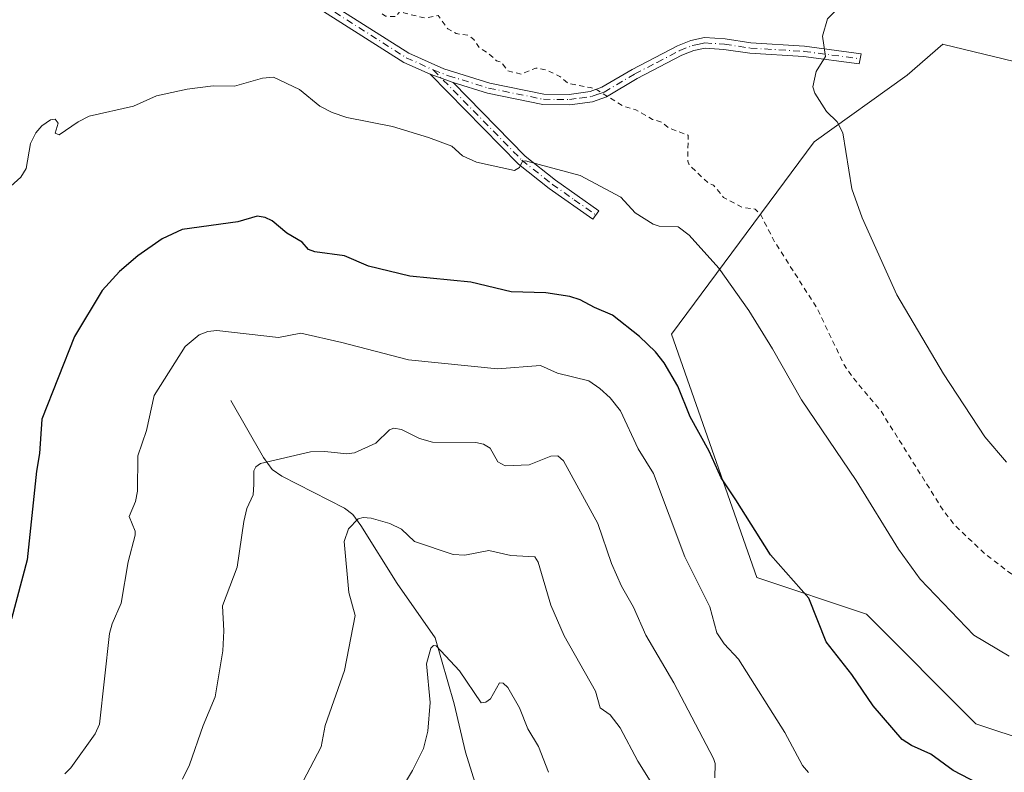
# Model space of a CAD drawing. Units: metres. Extents: x 658190 to 661657, y 4748760 to 4751152.
# Drawn here: x 660736 to 660925, y 4749803 to 4749947 of the extents above; entities that cross this region are included whole.
import ezdxf

# ---------------------------------------------------------------- set-up
doc = ezdxf.new("R2010")
doc.units = ezdxf.units.M
doc.header["$MEASUREMENT"] = 0
doc.linetypes.add('DGN Style 2', pattern=[1.6480167562047852, 0.988810053722871, -0.6592067024819142])
doc.linetypes.add('DGN Style 4', pattern=[2.6384748266838614, 1.318413404963828, -0.6592067024819142, 0.001648016756204785, -0.6592067024819142])
for name, color, linetype, lineweight in [('Arbolado forestal CxS', 92, 'Continuous', 0), ('Camino Cxs', 7, 'Continuous', 0), ('Camino eje', 30, 'DGN Style 4', 13), ('Corriente natural lineal', 142, 'Continuous', 13), ('Curva de nivel auxiliar', 30, 'DGN Style 2', 0), ('Curva de nivel maestra', 30, 'Continuous', 30), ('Curva de nivel normal', 30, 'Continuous', 0), ('Prado CxS', 92, 'Continuous', 0)]:
    doc.layers.add(name, color=color, linetype=linetype, lineweight=lineweight)

# ---------------------------------------------------------------- blocks, each defined once
blk = doc.blocks.new('*U11')
at = {"layer": 'Arbolado forestal CxS', "color": 92, "linetype": 'Continuous', "lineweight": 0}
blk.add_polyline3d([(660898.7829, 4749833.3123, 1252.558999999994), (660919.8060999997, 4749812.275699999, 1253.169899999994), (660940.8298000004, 4749805.263499999, 1252.756800000003), (660967.0634000005, 4749822.595699999, 1255.201799999996), (660987.5505999997, 4749842.6611, 1257.553799999994), (661001.9656999996, 4749869.4497, 1258.844800000006), (661010.9106999999, 4749894.082900001, 1258.930999999997), (661008.5752999998, 4749922.131300001, 1258.179199999999), (660999.2313000001, 4749924.469500001, 1258.990000000005), (660980.5438999999, 4749924.469699999, 1260.399600000004), (660950.1753000002, 4749933.819700001, 1261.488200000007), (660913.6601, 4749942.658299999, 1260.882700000002), (660913.4351000005, 4749942.712900001, 1260.872799999997), (660906.6255000001, 4749936.7501, 1260.676800000001), (660888.7484999998, 4749923.9715, 1259.157600000006), (660861.4073000001, 4749887.0725, 1251.866500000004), (660877.7585000005, 4749840.324300001, 1249.276899999997)], close=True, dxfattribs=at)

msp = doc.modelspace()

# ---------------------------------------------------------------- linework, layer by layer
at = {"layer": 'Arbolado forestal CxS', "color": 92, "linetype": 'Continuous', "lineweight": 0}
msp.add_polyline3d([(660940.8298000004, 4749805.263499999, 1252.756800000003), (660967.0634000005, 4749822.595699999, 1255.201799999996), (660987.5505999997, 4749842.6611, 1257.553799999994), (661001.9656999996, 4749869.4497, 1258.844800000006), (661010.9106999999, 4749894.082900001, 1258.930999999997), (661008.5752999998, 4749922.131300001, 1258.179199999999), (660999.2313000001, 4749924.469500001, 1258.990000000005), (660980.5438999999, 4749924.469699999, 1260.399600000004), (660950.1753000002, 4749933.819700001, 1261.488200000007), (660913.6601, 4749942.658299999, 1260.882700000002), (660913.4351000005, 4749942.712900001, 1260.872799999997), (660906.6255000001, 4749936.7501, 1260.676800000001), (660888.7484999998, 4749923.9715, 1259.157600000006), (660861.4073000001, 4749887.0725, 1251.866500000004), (660877.7585000005, 4749840.324300001, 1249.276899999997), (660898.7829, 4749833.3123, 1252.558999999994), (660919.8060999997, 4749812.275699999, 1253.169899999994), (660940.8298000004, 4749805.263499999, 1252.756800000003)], dxfattribs=at)
at = {"layer": 'Camino Cxs', "color": 7, "linetype": 'Continuous', "lineweight": 0, "extrusion": (-0.01067953731834501, 0.003925583350487758, 0.999935266543802), "elevation": 12845.493275786, "flags": 128}
msp.add_lwpolyline([(660790.8235819495, 4749923.10282999), (660795.2038992512, 4749921.492817585)], dxfattribs=at)
msp.add_lwpolyline([(660790.8235819495, 4749923.10282999), (660795.2038992512, 4749921.492817585)], dxfattribs=at)
at = {"layer": 'Camino Cxs', "color": 7, "linetype": 'Continuous', "lineweight": 0}
for points in [[(660815.0900999998, 4749936.9301, 1256.500700000004), (660810.0100999996, 4749939.220100001, 1256.929600000003), (660782.5000999998, 4749956.7301, 1261.526800000007), (660776.5900999998, 4749961.470100001, 1260.929300000003), (660763.2301000003, 4749974.2501, 1255.933199999999)], [(660783.6601, 4749958.350099999, 1260.229500000001), (660810.9700999996, 4749940.9801, 1257.547600000006), (660817.6801000005, 4749937.960100001, 1256.7068), (660826.5401, 4749935.2401, 1257.483500000002), (660836.9101, 4749933.130100001, 1257.134699999995), (660841.7401000002, 4749933.0701, 1257.338099999994), (660845.7600999996, 4749933.630100001, 1257.640100000004), (660848.0401, 4749934.4301, 1257.930099999998), (660853.8501000004, 4749937.860099999, 1259.0576), (660862.5601000005, 4749942.4001, 1265.101800000004), (660865.0701000001, 4749943.4001, 1267.318599999999), (660867.7301000003, 4749943.960100001, 1268.643700000001), (660871.6801000005, 4749943.710100001, 1267.372700000007), (660876.6401000004, 4749942.950099999, 1266.857499999998), (660886.9200999998, 4749942.3301, 1265.444399999993), (660897.8000999996, 4749940.880100001, 1268.412100000001), (660897.4101, 4749938.920100001, 1266.653200000001), (660886.7200999996, 4749940.3301, 1264.7166), (660876.4200999998, 4749940.950099999, 1266.887100000007), (660871.4600999998, 4749941.710100001, 1266.998800000001), (660867.8701, 4749941.940099999, 1268.232300000003), (660865.6501000002, 4749941.4801, 1267.268400000001), (660863.4001000002, 4749940.5801, 1266.040900000007), (660854.8201000001, 4749936.120100001, 1258.931899999996), (660848.8800999997, 4749932.610099999, 1257.626699999993), (660846.2401000002, 4749931.670100001, 1257.372499999998), (660841.8601000002, 4749931.0701, 1257.141000000003), (660836.6901000004, 4749931.130100001, 1257.026500000007), (660826.0401, 4749933.300100001, 1256.776700000002), (660819.4700999996, 4749935.3201, 1256.553799999994), (660815.0900999998, 4749936.9301, 1256.500700000004), (660810.0100999996, 4749939.220100001, 1256.929600000003), (660782.5000999998, 4749956.7301, 1261.526800000007)], [(660783.6601, 4749958.350099999, 1260.229500000001), (660810.9700999996, 4749940.9801, 1257.547600000006), (660817.6801000005, 4749937.960100001, 1256.7068), (660826.5401, 4749935.2401, 1257.483500000002), (660836.9101, 4749933.130100001, 1257.134699999995), (660841.7401000002, 4749933.0701, 1257.338099999994), (660845.7600999996, 4749933.630100001, 1257.640100000004), (660848.0401, 4749934.4301, 1257.930099999998), (660853.8501000004, 4749937.860099999, 1259.0576), (660862.5601000005, 4749942.4001, 1265.101800000004), (660865.0701000001, 4749943.4001, 1267.318599999999), (660867.7301000003, 4749943.960100001, 1268.643700000001), (660871.6801000005, 4749943.710100001, 1267.372700000007), (660876.6401000004, 4749942.950099999, 1266.857499999998), (660886.9200999998, 4749942.3301, 1265.444399999993), (660897.8000999996, 4749940.880100001, 1268.412100000001), (660897.4101, 4749938.920100001, 1266.653200000001), (660886.7200999996, 4749940.3301, 1264.7166), (660876.4200999998, 4749940.950099999, 1266.887100000007), (660871.4600999998, 4749941.710100001, 1266.998800000001), (660867.8701, 4749941.940099999, 1268.232300000003), (660865.6501000002, 4749941.4801, 1267.268400000001), (660863.4001000002, 4749940.5801, 1266.040900000007), (660854.8201000001, 4749936.120100001, 1258.931899999996), (660848.8800999997, 4749932.610099999, 1257.626699999993), (660846.2401000002, 4749931.670100001, 1257.372499999998), (660841.8601000002, 4749931.0701, 1257.141000000003), (660836.6901000004, 4749931.130100001, 1257.026500000007), (660826.0401, 4749933.300100001, 1256.776700000002), (660819.4700999996, 4749935.3201, 1256.553799999994)], [(660819.4700999996, 4749935.3201, 1256.553799999994), (660833.3300999999, 4749921.190099999, 1256.840400000001), (660839.1201, 4749916.600099999, 1255.213699999993), (660847.4600999998, 4749910.7401, 1260.750700000004), (660846.3000999996, 4749909.100099999, 1261.299499999994), (660837.9200999998, 4749915.0001, 1255.170100000003), (660831.9901000002, 4749919.700099999, 1257.837499999994), (660815.0900999998, 4749936.9301, 1256.500700000004)]]:
    msp.add_polyline3d(points, dxfattribs=at)
msp.add_polyline3d([(660819.4700999996, 4749935.3201, 1256.553799999994), (660833.3300999999, 4749921.190099999, 1256.840400000001), (660839.1201, 4749916.600099999, 1255.213699999993), (660847.4600999998, 4749910.7401, 1260.750700000004), (660846.3000999996, 4749909.100099999, 1261.299499999994), (660837.9200999998, 4749915.0001, 1255.170100000003), (660831.9901000002, 4749919.700099999, 1257.837499999994), (660815.0900999998, 4749936.9301, 1256.500700000004)], close=True, dxfattribs=at)
at = {"layer": 'Camino eje', "color": 30, "linetype": 'DGN Style 4', "lineweight": 13}
for points in [[(660763.5488999998, 4749975.931700001, 1255.992299999998), (660771.0201000003, 4749968.7851, 1259.439400000003), (660777.2600999996, 4749962.210100001, 1260.427200000006), (660783.0800999999, 4749957.540100001, 1260.376000000004), (660796.7351000002, 4749948.8551, 1257.985700000005), (660810.4901000002, 4749940.100099999, 1257.237500000003), (660815.6688999999, 4749937.7675, 1256.6198)], [(660815.6688999999, 4749937.7675, 1256.6198), (660818.5751, 4749936.640100001, 1256.629499999996), (660826.2901, 4749934.270099999, 1257.118000000002), (660836.8000999996, 4749932.130100001, 1257.019400000005), (660839.3850999996, 4749932.100099999, 1257.121299999999), (660841.8000999996, 4749932.0701, 1257.231400000004), (660843.8101000005, 4749932.350099999, 1257.346399999995), (660846.0000999998, 4749932.6501, 1257.477199999994), (660847.3201000001, 4749933.120100001, 1257.629799999995), (660848.4600999998, 4749933.520099999, 1257.771399999998), (660854.3350999998, 4749936.9901, 1258.865300000005), (660858.6250999998, 4749939.220100001, 1261.846900000004), (660862.9801000003, 4749941.4901, 1265.576199999996), (660865.3601000002, 4749942.440099999, 1266.8992), (660866.4700999996, 4749942.670100001, 1267.683799999999), (660867.8000999996, 4749942.950099999, 1268.306299999997), (660871.5701000001, 4749942.710100001, 1266.942800000004), (660876.5301000001, 4749941.950099999, 1266.646599999993), (660886.8201000001, 4749941.3301, 1265.061499999996), (660892.1651, 4749940.6251, 1264.765100000004), (660897.6051000003, 4749939.9001, 1267.580000000002)], [(660815.6688999999, 4749937.7675, 1256.6198), (660832.6601, 4749920.4451, 1257.183900000004), (660838.5201000003, 4749915.800100001, 1255.187699999995), (660842.7100999998, 4749912.850099999, 1255.444099999993), (660846.8800999997, 4749909.920100001, 1260.987399999998)]]:
    msp.add_polyline3d(points, dxfattribs=at)
at = {"layer": 'Corriente natural lineal', "color": 142, "linetype": 'Continuous', "lineweight": 13}
msp.add_polyline3d([(660776.8000999996, 4749874.3301, 1242.994099999996), (660783.0701000001, 4749863.380100001, 1241.054099999994), (660784.7500999998, 4749861.050100001, 1240.349300000002), (660786.6001000004, 4749859.8101, 1239.675900000002), (660798.6401000004, 4749853.6501, 1237.018100000001), (660800.2200999996, 4749852.420100001, 1236.469500000007), (660801.7801000001, 4749850.290100001, 1235.789199999999), (660808.7600999996, 4749839.200099999, 1232.820900000006), (660816.0500999996, 4749828.770099999, 1231.083199999994), (660819.6601, 4749816.090100001, 1229.579400000003), (660821.8400999998, 4749806.8201, 1228.198799999998), (660824.2901, 4749799.0001, 1225.770900000003)], dxfattribs=at)
at = {"layer": 'Curva de nivel auxiliar', "color": 30, "linetype": 'DGN Style 2', "lineweight": 0, "elevation": 1257.5, "flags": 128}
msp.add_lwpolyline([(660824.1299999999, 4750003.83), (660820.5700000003, 4750002.91), (660811.3200000003, 4750001.350000001), (660808.3799999999, 4750000.390000001), (660798.8200000003, 4749995.09), (660797.4400000004, 4749993.01), (660795.4100000003, 4749992.58), (660794.6900000004, 4749992.15), (660793.3700000001, 4749990.480000001), (660792.4199999999, 4749990.07), (660791.5899999999, 4749986.060000001), (660790.4800000006, 4749984.07), (660788.4500000002, 4749982.07), (660788.1299999999, 4749980.060000001), (660787.3600000005, 4749979.09), (660788.3300000001, 4749979.600000001), (660789.7599999999, 4749976.970000001), (660789.4500000002, 4749975.49), (660788.2400000002, 4749974.07), (660788.5599999997, 4749973.32), (660787.9800000006, 4749969.980000001), (660786.8700000001, 4749968.140000001), (660787.5300000003, 4749967.180000001), (660787.2199999997, 4749965.75), (660788.7300000006, 4749961.33), (660790.6900000004, 4749961.26), (660791.25, 4749960.890000001), (660792.6399999997, 4749958.279999999), (660794.0300000003, 4749957.09), (660795.2800000003, 4749955.15), (660798.5499999998, 4749954.130000001), (660800.2199999997, 4749952.91), (660804.5599999997, 4749951.16), (660804.9699999997, 4749950.630000001), (660805.1299999999, 4749949.16), (660806.4699999997, 4749948.08), (660808.5300000003, 4749947.980000001), (660809.3700000001, 4749949.210000001), (660810.0099999999, 4749948.699999999), (660814.0300000003, 4749947.74), (660816.5999999996, 4749948.199999999), (660818.4800000006, 4749945.640000001), (660820.04, 4749944.75), (660822.3700000001, 4749944.41), (660823.4400000004, 4749943.619999999), (660824.54, 4749941.949999999), (660826.29, 4749940.939999999), (660827.8200000003, 4749939.480000001), (660828.6600000003, 4749939.300000001), (660829.9400000004, 4749937.630000001), (660832.5199999996, 4749936.930000001), (660835.3700000001, 4749938.119999999), (660837.4600000001, 4749937.710000001), (660839.9500000002, 4749936.52), (660841.5899999999, 4749935.16), (660845.8700000001, 4749934.369999999), (660847.1600000003, 4749933.859999999), (660852.1500000004, 4749930.82), (660854.54, 4749930.119999999), (660857.75, 4749928.27), (660859.4900000002, 4749927.74), (660860.9400000004, 4749926.600000001), (660864.6100000005, 4749925.210000001), (660864.4900000002, 4749920.26), (660864.8099999997, 4749919.49), (660868.4400000004, 4749916.050000001), (660869.4500000002, 4749915.640000001), (660871.3700000001, 4749913.300000001), (660874.8799999999, 4749911.430000001), (660877.4199999999, 4749911.039999999), (660878.4400000004, 4749910.050000001), (660881.2000000002, 4749904.75), (660889.3600000005, 4749891.949999999), (660894.5199999996, 4749881.15), (660896.1699999999, 4749878.75), (660901.6200000001, 4749872.24), (660913.5599999997, 4749853.17), (660915.75, 4749850.369999999), (660921.4100000003, 4749845), (660927.4100000003, 4749840.4), (660933.6200000001, 4749837.15), (660939.4000000004, 4749835.01), (660944.79, 4749834.279999999), (660948.75, 4749834.210000001), (660970.4299999997, 4749838.52), (660973.9699999997, 4749838.560000001), (660978.1399999997, 4749837.859999999), (660979.9000000004, 4749838.050000001), (660981.3499999996, 4749838.83), (660983.8399999999, 4749841.140000001), (660985.8700000001, 4749844.01), (660987, 4749845), (660994.5199999996, 4749848.199999999), (660996.4600000001, 4749850.09), (660997.4699999997, 4749850.640000001), (661000.4100000003, 4749851.58), (661005.6200000001, 4749857.33), (661013.5999999996, 4749865.109999999), (661014.4900000002, 4749866.430000001), (661016.0499999998, 4749870.039999999), (661016.7100000001, 4749874.4), (661017.0899999999, 4749880.09), (661016.9100000003, 4749885.939999999), (661017.4000000004, 4749888.210000001), (661017.2599999999, 4749893.17), (661016.8099999997, 4749895.41), (661016.9000000004, 4749898.01), (661016.4000000004, 4749900.100000001), (661017.2999999998, 4749903.180000001), (661017.1799999997, 4749904.08), (661016.0599999997, 4749906.109999999), (661015.9800000006, 4749907.09), (661016.1900000004, 4749908.060000001), (661016.9000000004, 4749909), (661016.7999999998, 4749909.380000001), (661015.9400000004, 4749909.65), (661015.0800000001, 4749910.57), (661014.9600000001, 4749911.600000001), (661013.2699999996, 4749915.119999999), (661013.8600000005, 4749916.02), (661013.7999999998, 4749916.41), (661012.4600000001, 4749917.439999999), (661010.9400000004, 4749920.09), (661009.8799999999, 4749925.029999999), (661008.4100000003, 4749926.01), (661008.1100000005, 4749927.689999999), (661007.4199999999, 4749928.34), (661006.2699999996, 4749931.140000001), (661005.3499999996, 4749931.930000001), (661004.4800000006, 4749934.08), (661000.3899999997, 4749939.980000001), (660998.5700000003, 4749943.199999999), (660996.7400000002, 4749945.359999999), (660993.5, 4749948.109999999), (660992.04, 4749951.100000001), (660984.6100000005, 4749958.199999999), (660980.4500000002, 4749961.060000001), (660975.7699999996, 4749965.350000001), (660973.5, 4749966.74), (660969.54, 4749970.15), (660964.54, 4749972.890000001), (660960.0300000003, 4749974.710000001), (660951.3799999999, 4749977.02), (660947.8099999997, 4749978.34), (660945.4900000002, 4749979.74), (660943.4900000002, 4749980.09), (660940.7000000002, 4749981.210000001), (660938.8200000003, 4749981.4), (660937.5899999999, 4749982.17), (660934.1200000001, 4749981.869999999), (660930.4100000003, 4749982.529999999), (660928.4600000001, 4749982.02), (660921.3600000005, 4749982.02), (660919.8200000003, 4749982.350000001), (660918.5099999999, 4749981.890000001), (660915.5999999996, 4749981.980000001), (660913.4600000001, 4749981.539999999), (660912.1600000003, 4749981.91), (660908.5700000003, 4749980.859999999), (660906.2199999997, 4749980.980000001), (660903.7400000002, 4749980.24), (660900.1399999997, 4749979.890000001), (660898.4100000003, 4749980.09), (660895.4900000002, 4749979.640000001), (660892.6200000001, 4749980.199999999), (660889.5300000003, 4749979.76), (660884.3899999997, 4749980.380000001), (660879.4699999997, 4749981.609999999), (660877.5, 4749983.109999999), (660875.4500000002, 4749983.609999999), (660871.4400000004, 4749985.600000001), (660868.0499999998, 4749986.74), (660866.8200000003, 4749988.050000001), (660865.5300000003, 4749990.930000001), (660863.4400000004, 4749991.07), (660862.9600000001, 4749991.460000001), (660860.5300000003, 4749991.779999999), (660857.6299999999, 4749993.17), (660853.4900000002, 4749993.74), (660851.4199999999, 4749993.439999999), (660848.5099999999, 4749993.800000001), (660843.9199999999, 4749996.52), (660839.1900000004, 4749996.880000001), (660836.4900000002, 4749999.75), (660833.4000000004, 4750000.460000001), (660832.6100000005, 4750001.25), (660831.4500000002, 4750001.730000001), (660829.3499999996, 4750001.199999999), (660828.0099999999, 4750002.100000001), (660827.4699999997, 4750003.09), (660824.1299999999, 4750003.83)], dxfattribs=at)
at = {"layer": 'Curva de nivel maestra', "color": 30, "linetype": 'Continuous', "lineweight": 30, "elevation": 1250, "flags": 128}
msp.add_lwpolyline([(660921.8399999999, 4749799.940099999), (660915.4699999997, 4749803.280099999), (660911.1500000004, 4749806.4301), (660907.4500000002, 4749808.0601), (660905.6699999999, 4749809.2601), (660900.0999999996, 4749815.7301), (660896, 4749821.710100001), (660891.0499999998, 4749827.9901), (660887.7699999996, 4749836.380100001), (660880.4000000004, 4749844.6601), (660873.7599999999, 4749855.220100001), (660870.9100000003, 4749859.4801), (660868.6299999999, 4749864.600099999), (660864.9900000002, 4749871.1801), (660862.5700000003, 4749877.0801), (660859.9699999997, 4749881.530099999), (660858.2999999998, 4749883.640100001), (660855.2400000002, 4749886.600099999), (660850.0499999998, 4749890.700099999), (660846.5800000001, 4749892.130100001), (660843.8799999999, 4749893.6601), (660841.8399999999, 4749894.270099999), (660837.2800000003, 4749894.9801), (660830.6100000005, 4749895.1801), (660822.8600000005, 4749897.050100001), (660811.1399999997, 4749898.190099999), (660803.2300000006, 4749900.0701), (660798.6299999999, 4749902.0801), (660792.9100000003, 4749902.8301), (660791.7199999997, 4749903.3201), (660790.4699999997, 4749904.720100001), (660787.5800000001, 4749906.440099999), (660784.7699999996, 4749908.8101), (660783.4100000003, 4749909.460100001), (660781.8399999999, 4749909.720100001), (660778.1799999997, 4749908.590100001), (660767.4500000002, 4749907.1501), (660763.6299999999, 4749905.3301), (660758.9299999997, 4749902.0801), (660755.4299999997, 4749899.100099999), (660752.1100000005, 4749895.4101), (660746.7999999998, 4749886.5801), (660740.5599999997, 4749870.7401), (660740.0599999997, 4749864.1601), (660739.4800000006, 4749860.7401), (660737.7000000002, 4749843.7401), (660734.7300000006, 4749832.370100001)], dxfattribs=at)
at = {"layer": 'Curva de nivel normal', "color": 30, "linetype": 'Continuous', "lineweight": 0, "flags": 128}
for points, elevation in [([(660933.9299999997, 4749961.939999999), (660923.8899999997, 4749961.77), (660916.7599999999, 4749961.52), (660911.2300000006, 4749960.5), (660900.9199999999, 4749955.029999999), (660897.5199999996, 4749952.529999999), (660895.6500000004, 4749952.060000001), (660891.2999999998, 4749947.57), (660890.3700000001, 4749944.220000001), (660890.9699999997, 4749940.350000001), (660889.1799999997, 4749937.449999999), (660888.4800000006, 4749934.550000001), (660888.8899999997, 4749933.300000001), (660891.1399999997, 4749929.789999999), (660893.1900000004, 4749927.77), (660894.2599999999, 4749925.720000001), (660895.9900000002, 4749914.960000001), (660897.9600000001, 4749909.350000001), (660904.6299999999, 4749894.619999999), (660913.5899999999, 4749879.460000001), (660921.5199999996, 4749867.33), (660925.6900000004, 4749862.5)], 1260), ([(660734.5999999996, 4749915.430000001), (660736.5, 4749917.15), (660737.5300000003, 4749918.850000001), (660738.3799999999, 4749923.619999999), (660739.4000000004, 4749925.680000001), (660740.5099999999, 4749927.050000001), (660742.1799999997, 4749928.199999999), (660743.0999999996, 4749928.32), (660743.6600000003, 4749927.539999999), (660743.0999999996, 4749925.640000001), (660743.8499999996, 4749925.33), (660747.4900000002, 4749927.83), (660749.6299999999, 4749928.91), (660758.1100000005, 4749930.84), (660762.5599999997, 4749932.76), (660768.4199999999, 4749934.08), (660773.4100000003, 4749934.710000001), (660777.54, 4749934.640000001), (660782.8899999997, 4749936.180000001), (660784.9800000006, 4749936.380000001), (660789.9600000001, 4749933.99), (660793.8600000005, 4749930.82), (660796.2300000006, 4749929.600000001), (660799.0499999998, 4749928.619999999), (660807.8399999999, 4749926.91), (660814.7400000002, 4749924.800000001), (660819.2100000001, 4749923.140000001), (660821.2800000003, 4749921.26), (660823.9500000002, 4749920.039999999), (660831.2199999997, 4749918.460000001), (660832.2300000006, 4749919.060000001), (660832.7800000003, 4749920.230000001), (660833.3399999999, 4749920.289999999), (660843.8799999999, 4749917.51), (660851.6699999999, 4749913.33), (660854.4400000004, 4749910.32), (660857.8499999996, 4749908.180000001), (660859.04, 4749907.76), (660862.6600000003, 4749907.619999999), (660864.7800000003, 4749906.02), (660870.4600000001, 4749899.689999999), (660876.2100000001, 4749891.600000001), (660880.7999999998, 4749884.25), (660886.3600000005, 4749874.449999999), (660896.8200000003, 4749858.970000001), (660904.9299999997, 4749845.75), (660909.0999999996, 4749840.039999999), (660919.4100000003, 4749829.27), (660926.2000000002, 4749825.220000001)], 1255), ([(660887.7100000001, 4749802.9), (660886.5300000003, 4749804.25), (660883.1399999997, 4749810.550000001), (660874.2699999996, 4749824.640000001), (660871.4800000006, 4749827.619999999), (660870.0999999996, 4749829.699999999), (660868.7400000002, 4749834.730000001), (660863.9600000001, 4749844.279999999), (660857.9199999999, 4749860.310000001), (660854.9600000001, 4749865.02), (660851.6100000005, 4749872.310000001), (660849.5999999996, 4749874.84), (660847.6500000004, 4749876.640000001), (660845.4900000002, 4749878.109999999), (660839.4800000006, 4749879.550000001), (660836.25, 4749881.02), (660828.0199999996, 4749880.390000001), (660810.9199999999, 4749882.09), (660798.0999999996, 4749885.439999999), (660790.25, 4749887.26), (660785.9600000001, 4749886.430000001), (660774.1500000004, 4749887.77), (660772.3799999999, 4749887.560000001), (660770.75, 4749886.9), (660768.0199999996, 4749884.67), (660762.0599999997, 4749875.300000001), (660760.6399999997, 4749868.58), (660758.9400000004, 4749863.710000001), (660758.9000000004, 4749856.92), (660758.4900000002, 4749854.91), (660757.3200000003, 4749852.029999999), (660758.4199999999, 4749849.230000001), (660758.4400000004, 4749848.439999999), (660757.0700000003, 4749843.350000001), (660755.7400000002, 4749835.430000001), (660754, 4749831.449999999), (660753.5199999996, 4749829.609999999), (660751.6299999999, 4749812.210000001), (660750.7800000003, 4749810.350000001), (660746.0999999996, 4749803.77), (660744.9699999997, 4749802.619999999)], 1245), ([(660767.5099999999, 4749801.640000001), (660768.8600000005, 4749804.350000001), (660771.4900000002, 4749811.930000001), (660773.8200000003, 4749817.4), (660775.2599999999, 4749826.230000001), (660775.4699999997, 4749830.119999999), (660775.2300000006, 4749834.869999999), (660778.04, 4749842.33), (660779.3099999997, 4749851.09), (660779.8700000001, 4749853.600000001), (660781.1100000005, 4749856.210000001), (660781.2400000002, 4749858.210000001), (660781.2199999997, 4749860.779999999), (660781.6299999999, 4749861.600000001), (660782.4699999997, 4749862.210000001), (660792.1100000005, 4749864.439999999), (660794.8700000001, 4749864.550000001), (660799.0499999998, 4749864.100000001), (660800.54, 4749864.289999999), (660804.6600000003, 4749866.109999999), (660807.2400000002, 4749868.66), (660808.0899999999, 4749869), (660809.5899999999, 4749868.76), (660813.04, 4749866.99), (660815.54, 4749866.289999999), (660823.8099999997, 4749866.230000001), (660825.3300000001, 4749865.960000001), (660826.5599999997, 4749865.180000001), (660828.04, 4749862.51), (660829.4400000004, 4749861.779999999), (660834.0499999998, 4749861.970000001), (660838.2300000006, 4749863.65), (660839.5999999996, 4749863.710000001), (660840.6600000003, 4749862.720000001), (660847.2199999997, 4749850.67), (660849.8799999999, 4749843.039999999), (660851.8099999997, 4749838.640000001), (660854.0800000001, 4749834.66), (660856.4900000002, 4749829.26), (660861.8499999996, 4749820.130000001), (660869.4600000001, 4749805.609999999), (660869.7599999999, 4749804.600000001), (660869.7000000002, 4749801.91)], 1240), ([(660789.29, 4749798.58), (660794.1699999999, 4749807.810000001), (660794.8899999997, 4749811.939999999), (660798.6500000004, 4749822.49), (660800.6799999997, 4749833.060000001), (660799.4800000006, 4749837.430000001), (660798.5800000001, 4749847.24), (660799.4000000004, 4749849.689999999), (660801.2400000002, 4749851.619999999), (660802.2100000001, 4749851.869999999), (660803.7699999996, 4749851.699999999), (660807.3099999997, 4749850.67), (660809.5899999999, 4749849.619999999), (660812.0599999997, 4749847.26), (660819.4699999997, 4749844.74), (660821.7300000006, 4749844.600000001), (660826.3300000001, 4749845.49), (660830.5599999997, 4749844.58), (660835.1500000004, 4749844.310000001), (660835.7999999998, 4749843.25), (660838.2000000002, 4749835.039999999), (660840.7699999996, 4749829.130000001), (660846.7999999998, 4749818.529999999), (660847.6799999997, 4749815.33), (660849.6399999997, 4749813.960000001), (660851.5099999999, 4749811.49), (660854.9500000002, 4749805.109999999), (660863.5099999999, 4749791.4)], 1235), ([(660807.0199999996, 4749795.539999999), (660811.6699999999, 4749803.300000001), (660813.7599999999, 4749807.539999999), (660814.6399999997, 4749810.83), (660815.0599999997, 4749816.369999999), (660814.3799999999, 4749823.76), (660815.2000000002, 4749826.76), (660815.7100000001, 4749827.310000001), (660816.2100000001, 4749827.220000001), (660820.6900000004, 4749822.449999999), (660824.8499999996, 4749816.26), (660825.7800000003, 4749816.42), (660826.6699999999, 4749817.02), (660828.4000000004, 4749820.130000001), (660829.0999999996, 4749820.050000001), (660829.9800000006, 4749819.199999999), (660832.2000000002, 4749815.32), (660833.7800000003, 4749811.310000001), (660835.8799999999, 4749807.91), (660837.7599999999, 4749802.939999999)], 1230)]:
    msp.add_lwpolyline(points, dxfattribs=dict(at, elevation=elevation))
at = {"layer": 'Prado CxS', "color": 92, "linetype": 'Continuous', "lineweight": 0}
msp.add_polyline3d([(660967.0634000005, 4749822.595699999, 1255.201799999996), (660940.8298000004, 4749805.263499999, 1252.756800000003), (660919.8060999997, 4749812.275699999, 1253.169899999994), (660898.7829, 4749833.3123, 1252.558999999994), (660877.7585000005, 4749840.324300001, 1249.276899999997), (660861.4073000001, 4749887.0725, 1251.866500000004), (660888.7484999998, 4749923.9715, 1259.157600000006), (660906.6255000001, 4749936.7501, 1260.676800000001), (660913.4351000005, 4749942.712900001, 1260.872799999997), (660913.6601, 4749942.658299999, 1260.882700000002), (660950.1753000002, 4749933.819700001, 1261.488200000007), (660980.5438999999, 4749924.469699999, 1260.399600000004), (660999.2313000001, 4749924.469500001, 1258.990000000005), (661008.5752999998, 4749922.131300001, 1258.179199999999), (661010.9106999999, 4749894.082900001, 1258.930999999997), (661001.9656999996, 4749869.4497, 1258.844800000006), (660987.5505999997, 4749842.6611, 1257.553799999994)], close=True, dxfattribs=at)
msp.add_polyline3d([(660940.8298000004, 4749805.263499999, 1252.756800000003), (660967.0634000005, 4749822.595699999, 1255.201799999996), (660987.5505999997, 4749842.6611, 1257.553799999994), (661001.9656999996, 4749869.4497, 1258.844800000006), (661010.9106999999, 4749894.082900001, 1258.930999999997), (661008.5752999998, 4749922.131300001, 1258.179199999999), (660999.2313000001, 4749924.469500001, 1258.990000000005), (660980.5438999999, 4749924.469699999, 1260.399600000004), (660950.1753000002, 4749933.819700001, 1261.488200000007), (660913.6601, 4749942.658299999, 1260.882700000002), (660913.4351000005, 4749942.712900001, 1260.872799999997), (660906.6255000001, 4749936.7501, 1260.676800000001), (660888.7484999998, 4749923.9715, 1259.157600000006), (660861.4073000001, 4749887.0725, 1251.866500000004), (660877.7585000005, 4749840.324300001, 1249.276899999997), (660898.7829, 4749833.3123, 1252.558999999994), (660919.8060999997, 4749812.275699999, 1253.169899999994), (660940.8298000004, 4749805.263499999, 1252.756800000003)], dxfattribs=at)

# ---------------------------------------------------------------- block references
at = {"layer": 'Arbolado forestal CxS', "color": 92, "linetype": 'Continuous', "lineweight": 0}
msp.add_blockref('*U11', (0, 0), dxfattribs=at)

doc.saveas('drawing.dxf')
